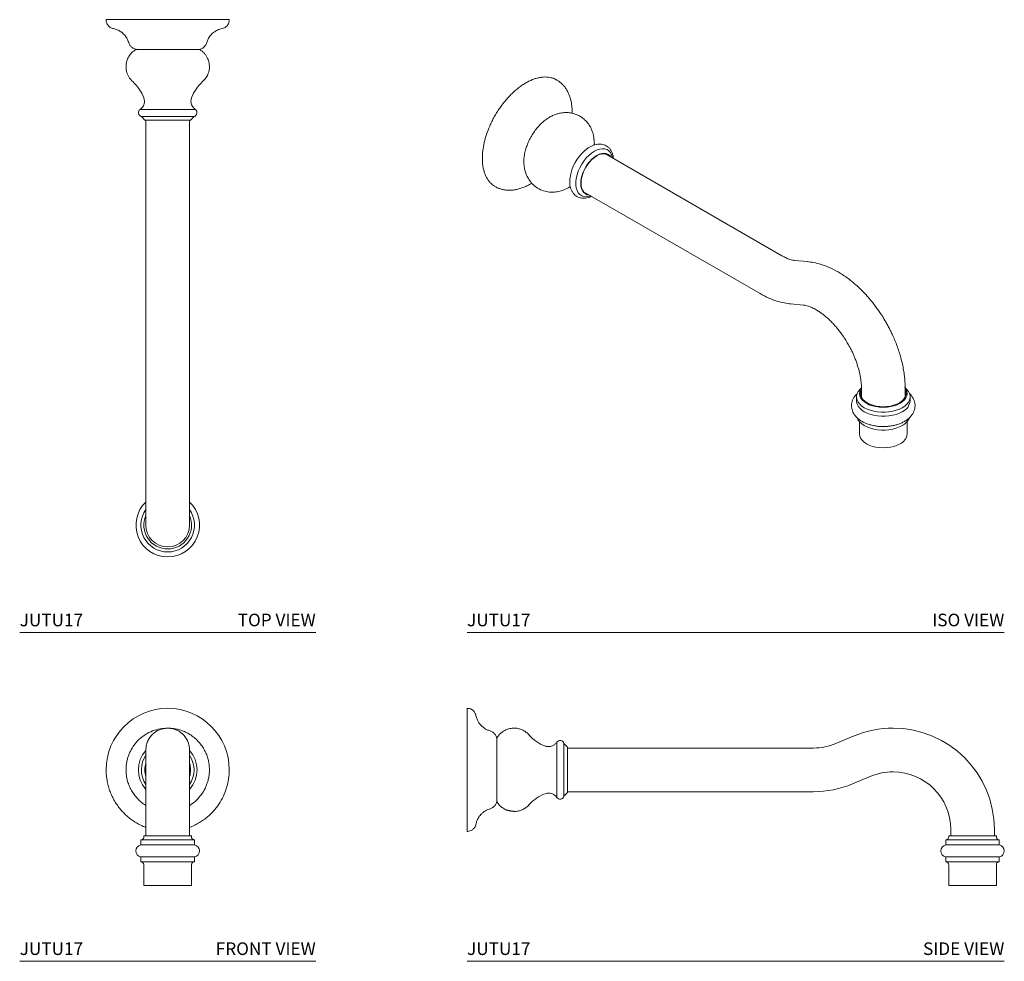
# Model space of a CAD drawing. Units: inches. Extents: x 4.7 to 24.3, y 5.6 to 24.3.
import ezdxf
from ezdxf.enums import TextEntityAlignment as Align

# ---------------------------------------------------------------- set-up
doc = ezdxf.new("R2010")
doc.units = ezdxf.units.IN
doc.header["$LTSCALE"] = 2
doc.header["$MEASUREMENT"] = 0
doc.layers.add('A-PRODUCT', color=7, linetype='Continuous', lineweight=9)
doc.styles.add('GOTHAM BOOK', font='GOTHMBOK.TTF', dxfattribs={"height": 0.25})

# ---------------------------------------------------------------- blocks, each defined once
blk = doc.blocks.new('JUTU17 TOP')
at = {"layer": 'A-PRODUCT'}
for p, q in [((1.714, 12.15), (4.155, 12.15)), ((2.462, 10.603), (2.474, 10.534)), ((3.394, 10.534), (3.407, 10.603)), ((2.934, 10.372), (2.388, 10.372)), ((3.48, 10.372), (2.934, 10.372)), ((2.412, 10.23), (2.481, 10.161)), ((2.412, 10.23), (2.934, 10.23)), ((2.934, 10.161), (2.481, 10.161)), ((2.501, 5.28), (2.501, 10.161)), ((2.934, 10.23), (3.456, 10.23)), ((3.387, 10.161), (2.934, 10.161)), ((3.367, 10.161), (3.367, 5.28)), ((3.387, 10.161), (3.456, 10.23)), ((2.501, 4.674), (2.501, 4.31)), ((3.367, 4.31), (3.367, 4.674)), ((2.501, 3.705), (2.501, 2.13)), ((3.367, 2.13), (3.367, 3.705)), ((0, 0), (5.868, 0))]:
    blk.add_line(p, q, dxfattribs=at)
for centre, radius, start, end in [((1.723, 10.329), 0.787, 20.318, 48.8101), ((4.145, 10.329), 0.787, 131.1899, 159.682), ((2.432, 10.307), 0.0787, 124.2613, 255.5225), ((3.436, 10.307), 0.0787, 284.4775, 55.7387), ((2.934, 2.13), 0.63, 133.4325, 270), ((2.934, 2.13), 0.63, 270, 46.5675), ((2.934, 2.13), 0.531, 144.5691, 270), ((2.934, 2.13), 0.531, 270, 35.4309), ((2.934, 2.13), 0.472, 156.4435, 270), ((2.934, 2.13), 0.472, 270, 23.5565), ((2.934, 2.13), 0.433, 180, 270), ((2.934, 2.13), 0.433, 270, 0)]:
    blk.add_arc(centre, radius, start, end, dxfattribs=at)
for points, knots in [([(1.857, 11.972), (1.836, 11.979), (1.791, 11.993), (1.744, 12.041), (1.717, 12.096), (1.715, 12.132), (1.714, 12.15)], [0, 0, 0, 0, 0.272318, 0.561901, 0.787681, 1, 1, 1, 1]), ([(4.155, 12.15), (4.152, 12.127), (4.148, 12.08), (4.111, 12.025), (4.063, 11.987), (4.028, 11.977), (4.011, 11.972)], [0, 0, 0, 0, 0.272318, 0.561901, 0.787681, 1, 1, 1, 1]), ([(1.857, 11.972), (1.883, 11.966), (1.935, 11.953), (2.007, 11.913), (2.073, 11.857), (2.129, 11.783), (2.151, 11.724), (2.161, 11.694)], [0, 0, 0, 0, 0.181871, 0.370376, 0.561702, 0.784993, 1, 1, 1, 1]), ([(3.707, 11.694), (3.716, 11.719), (3.733, 11.77), (3.779, 11.838), (3.841, 11.899), (3.919, 11.948), (3.981, 11.964), (4.011, 11.972)], [0, 0, 0, 0, 0.181871, 0.370376, 0.561702, 0.784993, 1, 1, 1, 1]), ([(2.304, 11.559), (2.274, 11.539), (2.219, 11.5), (2.167, 11.431), (2.138, 11.374), (2.123, 11.332), (2.111, 11.283), (2.106, 11.231), (2.109, 11.174), (2.117, 11.124), (2.134, 11.071), (2.161, 11.017), (2.196, 10.966), (2.226, 10.937), (2.242, 10.922)], [0, 0, 0, 0, 0.143894, 0.271059, 0.341961, 0.399599, 0.448369, 0.546155, 0.607372, 0.676033, 0.751145, 0.831341, 0.914925, 1, 1, 1, 1]), ([(2.341, 11.559), (2.319, 11.561), (2.274, 11.566), (2.219, 11.601), (2.18, 11.645), (2.167, 11.678), (2.161, 11.694)], [0, 0, 0, 0, 0.273473, 0.561608, 0.786527, 1, 1, 1, 1]), ([(2.934, 11.559), (2.918, 11.559), (2.868, 11.559), (2.802, 11.559), (2.72, 11.559), (2.655, 11.559), (2.594, 11.559), (2.543, 11.559), (2.49, 11.559), (2.442, 11.559), (2.409, 11.559), (2.379, 11.559), (2.348, 11.559), (2.324, 11.559), (2.311, 11.559), (2.305, 11.559), (2.305, 11.559), (2.304, 11.559)], [0, 0, 0, 0, 0.050038, 0.151141, 0.2023, 0.30808, 0.362354, 0.417028, 0.496437, 0.577115, 0.631788, 0.671434, 0.751474, 0.846523, 0.899467, 0.952781, 1, 1, 1, 1]), ([(3.564, 11.559), (3.564, 11.559), (3.565, 11.559), (3.562, 11.559), (3.555, 11.559), (3.543, 11.559), (3.527, 11.559), (3.507, 11.559), (3.482, 11.559), (3.454, 11.559), (3.422, 11.559), (3.387, 11.559), (3.348, 11.559), (3.307, 11.559), (3.262, 11.559), (3.2, 11.559), (3.134, 11.559), (3.066, 11.559), (3.005, 11.559), (2.96, 11.559), (2.934, 11.559)], [0, 0, 0, 0, 0.006665, 0.061339, 0.114285, 0.167601, 0.22149, 0.276165, 0.32911, 0.382426, 0.436315, 0.49099, 0.543936, 0.597252, 0.651141, 0.705816, 0.811985, 0.865874, 0.920549, 1, 1, 1, 1]), ([(3.707, 11.694), (3.699, 11.674), (3.682, 11.632), (3.633, 11.588), (3.58, 11.563), (3.544, 11.56), (3.527, 11.559)], [0, 0, 0, 0, 0.273473, 0.561608, 0.786527, 1, 1, 1, 1]), ([(3.626, 10.922), (3.652, 10.948), (3.699, 10.996), (3.736, 11.074), (3.753, 11.136), (3.76, 11.179), (3.762, 11.23), (3.757, 11.282), (3.743, 11.337), (3.725, 11.385), (3.698, 11.434), (3.662, 11.481), (3.617, 11.525), (3.582, 11.548), (3.564, 11.559)], [0, 0, 0, 0, 0.143894, 0.271059, 0.341961, 0.399599, 0.448369, 0.546155, 0.607372, 0.676033, 0.751145, 0.831341, 0.914925, 1, 1, 1, 1]), ([(2.474, 10.534), (2.473, 10.519), (2.471, 10.487), (2.453, 10.441), (2.425, 10.401), (2.4, 10.381), (2.388, 10.372)], [0, 0, 0, 0, 0.246266, 0.5, 0.753734, 1, 1, 1, 1]), ([(3.48, 10.372), (3.468, 10.381), (3.443, 10.401), (3.416, 10.441), (3.398, 10.487), (3.395, 10.519), (3.394, 10.534)], [0, 0, 0, 0, 0.246266, 0.5, 0.753734, 1, 1, 1, 1]), ([(2.501, 5.28), (2.501, 5.211), (2.501, 5.072), (2.501, 4.868), (2.501, 4.739), (2.501, 4.674)], [0, 0, 0, 0, 0.332851, 0.667149, 1, 1, 1, 1]), ([(3.367, 4.674), (3.367, 4.739), (3.367, 4.868), (3.367, 5.072), (3.367, 5.211), (3.367, 5.28)], [0, 0, 0, 0, 0.332851, 0.667149, 1, 1, 1, 1]), ([(2.501, 4.31), (2.501, 4.246), (2.501, 4.116), (2.501, 3.912), (2.501, 3.774), (2.501, 3.705)], [0, 0, 0, 0, 0.332851, 0.667149, 1, 1, 1, 1]), ([(3.367, 3.705), (3.367, 3.774), (3.367, 3.912), (3.367, 4.116), (3.367, 4.246), (3.367, 4.31)], [0, 0, 0, 0, 0.332851, 0.667149, 1, 1, 1, 1])]:
    blk.add_open_spline(points, degree=3, knots=knots, dxfattribs=at)
at = {"layer": 'A-PRODUCT', "style": 'GOTHAM BOOK'}
blk.add_text('JUTU17', height=0.25, dxfattribs=at).set_placement((0, 0.125))
blk.add_text('TOP VIEW', height=0.25, dxfattribs=at).set_placement((5.868, 0.125), align=Align.RIGHT)
blk = doc.blocks.new('JUTU17 FRONT')
at = {"layer": 'A-PRODUCT'}
for p, q in [((2.501, 4.189), (2.501, 2.614)), ((3.367, 2.614), (3.367, 4.189)), ((2.501, 2.484), (2.501, 2.614)), ((3.367, 2.614), (3.367, 2.484)), ((2.403, 2.406), (2.403, 2.307)), ((2.403, 2.406), (2.934, 2.406)), ((2.462, 2.484), (2.462, 2.465)), ((2.462, 2.484), (2.934, 2.484)), ((2.934, 2.484), (3.407, 2.484)), ((2.934, 2.406), (3.466, 2.406)), ((3.407, 2.465), (3.407, 2.484)), ((3.466, 2.307), (3.466, 2.406)), ((2.934, 2.307), (2.403, 2.307)), ((3.466, 2.307), (2.934, 2.307)), ((2.403, 2.071), (2.403, 1.972)), ((2.403, 2.071), (2.934, 2.071)), ((2.403, 1.972), (2.934, 1.972)), ((2.934, 2.071), (3.466, 2.071)), ((2.934, 1.972), (3.466, 1.972)), ((3.466, 1.972), (3.466, 2.071)), ((2.462, 1.913), (2.462, 1.5)), ((3.407, 1.5), (3.407, 1.913)), ((2.934, 1.5), (2.462, 1.5)), ((3.407, 1.5), (2.934, 1.5)), ((0, 0), (5.868, 0))]:
    blk.add_line(p, q, dxfattribs=at)
for centre, radius, start, end in [((2.934, 3.795), 1.22, 0, 180), ((2.934, 3.795), 0.581, 138.4976, 221.7753), ((2.934, 3.795), 0.581, 318.2247, 41.6354), ((2.934, 3.795), 0.522, 144.5698, 213.8819), ((2.934, 3.795), 0.453, 163.0426, 196.9574), ((2.934, 3.795), 0.522, 326.1181, 33.6348), ((2.934, 3.795), 0.453, 343.0426, 16.9574), ((2.424, 2.189), 0.12, 100.3889, 259.6111), ((3.444, 2.189), 0.12, 280.3889, 79.6111)]:
    blk.add_arc(centre, radius, start, end, dxfattribs=at)
for points, knots in [([(2.934, 4.622), (2.884, 4.619), (2.782, 4.614), (2.631, 4.57), (2.487, 4.497), (2.363, 4.4), (2.264, 4.287), (2.201, 4.182), (2.162, 4.095), (2.138, 4.023), (2.12, 3.947), (2.108, 3.86), (2.106, 3.76), (2.116, 3.66), (2.138, 3.564), (2.17, 3.476), (2.213, 3.387), (2.267, 3.303), (2.333, 3.224), (2.409, 3.155), (2.466, 3.111), (2.498, 3.093), (2.501, 3.092)], [0, 0, 0, 0, 0.069711, 0.143523, 0.219137, 0.29367, 0.36406, 0.427521, 0.464894, 0.497971, 0.53345, 0.574533, 0.621098, 0.672819, 0.714675, 0.758772, 0.804679, 0.851894, 0.899863, 0.94801, 0.995769, 1, 1, 1, 1]), ([(2.501, 4.189), (2.503, 4.217), (2.506, 4.274), (2.533, 4.36), (2.578, 4.441), (2.644, 4.517), (2.731, 4.576), (2.831, 4.615), (2.901, 4.62), (2.934, 4.622)], [0, 0, 0, 0, 0.12278, 0.253919, 0.391289, 0.532001, 0.694511, 0.851913, 1, 1, 1, 1]), ([(3.367, 3.092), (3.371, 3.094), (3.423, 3.12), (3.505, 3.193), (3.604, 3.303), (3.667, 3.408), (3.706, 3.496), (3.73, 3.568), (3.748, 3.644), (3.76, 3.731), (3.762, 3.831), (3.752, 3.93), (3.73, 4.026), (3.699, 4.115), (3.656, 4.203), (3.601, 4.288), (3.535, 4.366), (3.46, 4.436), (3.377, 4.496), (3.289, 4.544), (3.199, 4.581), (3.108, 4.605), (3.02, 4.62), (2.962, 4.621), (2.934, 4.622)], [0, 0, 0, 0, 0.006089, 0.08062, 0.151007, 0.214466, 0.251838, 0.284914, 0.320392, 0.361474, 0.408037, 0.459756, 0.501611, 0.545706, 0.591612, 0.638825, 0.686793, 0.734938, 0.782695, 0.829541, 0.87502, 0.91876, 0.960483, 1, 1, 1, 1]), ([(2.934, 4.622), (2.968, 4.62), (3.037, 4.615), (3.137, 4.576), (3.224, 4.517), (3.29, 4.441), (3.335, 4.36), (3.362, 4.274), (3.366, 4.217), (3.367, 4.189)], [0, 0, 0, 0, 0.1480868, 0.305489, 0.4679988, 0.6087106, 0.7460808, 0.8772199, 1, 1, 1, 1]), ([(2.501, 2.655), (2.499, 2.655), (2.465, 2.667), (2.402, 2.696), (2.311, 2.744), (2.224, 2.801), (2.143, 2.864), (2.067, 2.934), (1.998, 3.01), (1.935, 3.092), (1.879, 3.178), (1.831, 3.269), (1.791, 3.364), (1.758, 3.462), (1.734, 3.567), (1.717, 3.679), (1.715, 3.756), (1.714, 3.795)], [0, 0, 0, 0, 0.004139, 0.072972, 0.142286, 0.212346, 0.283428, 0.352261, 0.421575, 0.491635, 0.562716, 0.631301, 0.700864, 0.770924, 0.842005, 0.920778, 1, 1, 1, 1]), ([(4.155, 3.795), (4.152, 3.736), (4.147, 3.616), (4.106, 3.44), (4.042, 3.272), (3.966, 3.138), (3.89, 3.034), (3.823, 2.957), (3.749, 2.885), (3.669, 2.819), (3.584, 2.761), (3.495, 2.71), (3.422, 2.675), (3.379, 2.659), (3.367, 2.655)], [0, 0, 0, 0, 0.1210863, 0.2438274, 0.3649136, 0.4876547, 0.5565207, 0.6258683, 0.6959619, 0.7670774, 0.8359433, 0.9052909, 0.9753845, 1, 1, 1, 1]), ([(2.461, 2.47), (2.461, 2.465), (2.462, 2.453), (2.455, 2.435), (2.442, 2.419), (2.424, 2.408), (2.41, 2.406), (2.403, 2.406)], [0, 0, 0, 0, 0.172217, 0.360902, 0.558295, 0.787856, 1, 1, 1, 1]), ([(3.466, 2.406), (3.46, 2.406), (3.448, 2.407), (3.43, 2.416), (3.416, 2.43), (3.407, 2.449), (3.407, 2.464), (3.407, 2.47)], [0, 0, 0, 0, 0.178815, 0.371707, 0.569775, 0.795411, 1, 1, 1, 1]), ([(2.403, 1.972), (2.408, 1.972), (2.421, 1.971), (2.438, 1.962), (2.452, 1.948), (2.461, 1.928), (2.461, 1.914), (2.461, 1.907)], [0, 0, 0, 0, 0.1788151, 0.3717065, 0.5697749, 0.7954107, 1, 1, 1, 1]), ([(3.407, 1.907), (3.407, 1.913), (3.407, 1.925), (3.413, 1.943), (3.426, 1.959), (3.444, 1.97), (3.459, 1.972), (3.466, 1.972)], [0, 0, 0, 0, 0.172217, 0.360902, 0.558295, 0.787856, 1, 1, 1, 1])]:
    blk.add_open_spline(points, degree=3, knots=knots, dxfattribs=at)
at = {"layer": 'A-PRODUCT', "style": 'GOTHAM BOOK'}
blk.add_text('JUTU17', height=0.25, dxfattribs=at).set_placement((0, 0.125))
blk.add_text('FRONT VIEW', height=0.25, dxfattribs=at).set_placement((5.868, 0.125), align=Align.RIGHT)
blk = doc.blocks.new('JUTU17 SIDE')
at = {"layer": 'A-PRODUCT'}
for p, q in [((1.778, 4.342), (1.778, 3.249)), ((1.919, 3.274), (1.919, 4.317)), ((1.988, 4.248), (1.919, 4.317)), ((7.309, 4.316), (7.673, 4.468)), ((1.988, 4.248), (1.988, 3.343)), ((6.87, 4.228), (1.988, 4.228)), ((8.006, 3.668), (7.642, 3.517)), ((1.919, 3.274), (1.988, 3.343)), ((1.988, 3.362), (6.87, 3.362)), ((9.587, 2.614), (9.587, 2.484)), ((10.453, 2.484), (10.453, 2.614)), ((9.488, 2.406), (10.551, 2.406)), ((9.488, 2.406), (9.488, 2.307)), ((9.547, 2.484), (10.492, 2.484)), ((9.547, 2.484), (9.547, 2.465)), ((10.492, 2.465), (10.492, 2.484)), ((10.551, 2.307), (10.551, 2.406)), ((10.551, 2.307), (9.488, 2.307)), ((9.488, 2.071), (10.551, 2.071)), ((9.488, 2.071), (9.488, 1.972)), ((9.488, 1.972), (10.551, 1.972)), ((10.551, 1.972), (10.551, 2.071)), ((9.547, 1.913), (9.547, 1.5)), ((10.492, 1.5), (10.492, 1.913)), ((10.492, 1.5), (9.547, 1.5)), ((0, 0), (10.65, 0))]:
    blk.add_line(p, q, dxfattribs=at)
for centre, radius, start, end in [((8.445, 2.614), 2.008, 90, 112.6199), ((8.445, 2.614), 2.008, 0, 90), ((1.82, 5.006), 0.787, 221.1899, 249.682), ((1.843, 4.297), 0.0787, 14.4775, 145.7387), ((6.87, 5.37), 1.142, 270, 292.6199), ((8.445, 2.614), 1.142, 90, 112.6199), ((8.445, 2.614), 1.142, 0, 90), ((6.87, 5.37), 2.008, 270, 292.6199), ((1.82, 2.584), 0.787, 110.318, 138.8101), ((1.843, 3.293), 0.0787, 214.2613, 345.5225), ((9.51, 2.189), 0.12, 100.3889, 259.6111), ((10.53, 2.189), 0.12, 280.3889, 79.6111)]:
    blk.add_arc(centre, radius, start, end, dxfattribs=at)
for points, knots in [([(0, 3.795), (0, 3.855), (0, 3.975), (0, 4.15), (0, 4.319), (0, 4.453), (0, 4.556), (0, 4.634), (0, 4.706), (0, 4.772), (0, 4.83), (0, 4.881), (0, 4.924), (0, 4.96), (0, 4.987), (0, 5.005), (0, 5.015), (0, 5.015), (0, 5.015)], [0, 0, 0, 0, 0.093094, 0.187461, 0.280555, 0.374921, 0.427867, 0.481183, 0.535073, 0.589748, 0.642694, 0.69601, 0.7499, 0.804575, 0.857521, 0.910837, 0.964727, 1, 1, 1, 1]), ([(0.176, 4.87), (0.174, 4.881), (0.169, 4.91), (0.143, 4.952), (0.1, 4.991), (0.049, 5.014), (0.014, 5.014), (0, 5.014)], [0, 0, 0, 0, 0.1350442, 0.3515233, 0.5751721, 0.8331433, 1, 1, 1, 1]), ([(0.455, 4.568), (0.434, 4.575), (0.396, 4.588), (0.348, 4.616), (0.314, 4.642), (0.285, 4.667), (0.257, 4.698), (0.226, 4.742), (0.195, 4.8), (0.183, 4.847), (0.177, 4.872)], [0, 0, 0, 0, 0.153498, 0.280949, 0.379071, 0.451327, 0.544101, 0.668198, 0.821593, 1, 1, 1, 1]), ([(0.591, 4.388), (0.589, 4.408), (0.585, 4.448), (0.555, 4.503), (0.511, 4.546), (0.473, 4.561), (0.455, 4.568)], [0, 0, 0, 0, 0.243372, 0.5, 0.756628, 1, 1, 1, 1]), ([(0.591, 4.425), (0.604, 4.446), (0.632, 4.488), (0.687, 4.539), (0.75, 4.58), (0.819, 4.608), (0.893, 4.623), (0.969, 4.623), (1.042, 4.609), (1.111, 4.581), (1.175, 4.541), (1.211, 4.505), (1.228, 4.488)], [0, 0, 0, 0, 0.09772, 0.20326, 0.299243, 0.398704, 0.5, 0.601296, 0.700757, 0.79674, 0.90228, 1, 1, 1, 1]), ([(0.591, 4.425), (0.591, 4.425), (0.591, 4.424), (0.591, 4.413), (0.591, 4.389), (0.591, 4.362), (0.591, 4.326), (0.591, 4.291), (0.591, 4.244), (0.591, 4.191), (0.591, 4.144), (0.591, 4.095), (0.591, 4.031), (0.591, 3.959), (0.591, 3.894), (0.591, 3.842), (0.591, 3.788), (0.591, 3.735), (0.591, 3.682), (0.591, 3.631), (0.591, 3.58), (0.591, 3.531), (0.591, 3.483), (0.591, 3.439), (0.591, 3.396), (0.591, 3.356), (0.591, 3.32), (0.591, 3.287), (0.591, 3.257), (0.591, 3.233), (0.591, 3.209), (0.591, 3.186), (0.591, 3.168), (0.591, 3.166), (0.591, 3.165)], [0, 0, 0, 0, 0.025019, 0.075571, 0.101151, 0.154042, 0.181179, 0.208516, 0.248221, 0.28856, 0.315897, 0.33572, 0.37574, 0.423265, 0.449737, 0.476395, 0.503339, 0.530676, 0.557148, 0.583805, 0.610749, 0.638086, 0.664558, 0.691216, 0.71816, 0.745496, 0.771969, 0.798626, 0.82557, 0.852907, 0.87273, 0.91275, 0.960275, 1, 1, 1, 1]), ([(1.778, 4.342), (1.767, 4.328), (1.744, 4.3), (1.701, 4.273), (1.657, 4.258), (1.629, 4.256), (1.615, 4.256)], [0, 0, 0, 0, 0.276322, 0.560896, 0.783678, 1, 1, 1, 1]), ([(1.615, 4.256), (1.602, 4.256), (1.579, 4.257), (1.557, 4.265), (1.547, 4.268)], [0, 0, 0, 0, 0.56, 1, 1, 1, 1]), ([(0, 2.576), (0, 2.576), (0, 2.575), (0, 2.582), (0, 2.597), (0, 2.622), (0, 2.655), (0, 2.696), (0, 2.744), (0, 2.801), (0, 2.864), (0, 2.934), (0, 3.01), (0, 3.092), (0, 3.179), (0, 3.27), (0, 3.364), (0, 3.462), (0, 3.567), (0, 3.679), (0, 3.756), (0, 3.795)], [0, 0, 0, 0, 0.019395, 0.072328, 0.125632, 0.179509, 0.234171, 0.287105, 0.340408, 0.394285, 0.448948, 0.501881, 0.555184, 0.609061, 0.663724, 0.716842, 0.76996, 0.823837, 0.8785, 0.939077, 1, 1, 1, 1]), ([(1.547, 3.323), (1.559, 3.327), (1.582, 3.334), (1.605, 3.335), (1.615, 3.335)], [0, 0, 0, 0, 0.56, 1, 1, 1, 1]), ([(1.615, 3.335), (1.633, 3.334), (1.669, 3.331), (1.715, 3.31), (1.752, 3.282), (1.77, 3.26), (1.778, 3.249)], [0, 0, 0, 0, 0.2763218, 0.560896, 0.7836782, 1, 1, 1, 1]), ([(0.455, 3.023), (0.473, 3.03), (0.511, 3.044), (0.555, 3.088), (0.585, 3.142), (0.589, 3.183), (0.591, 3.202)], [0, 0, 0, 0, 0.243372, 0.5, 0.756628, 1, 1, 1, 1]), ([(0.764, 3.006), (0.738, 3.02), (0.69, 3.047), (0.632, 3.103), (0.604, 3.145), (0.591, 3.165)], [0, 0, 0, 0, 0.364045, 0.694257, 1, 1, 1, 1]), ([(0.177, 2.719), (0.182, 2.74), (0.192, 2.78), (0.215, 2.829), (0.238, 2.866), (0.261, 2.896), (0.289, 2.927), (0.33, 2.962), (0.385, 2.998), (0.431, 3.014), (0.455, 3.023)], [0, 0, 0, 0, 0.153498, 0.280949, 0.379071, 0.451327, 0.544101, 0.668198, 0.821593, 1, 1, 1, 1]), ([(0.764, 3.006), (0.764, 3.006), (0.765, 3.006), (0.769, 3.004), (0.775, 3.002), (0.784, 2.999), (0.795, 2.996), (0.809, 2.993), (0.824, 2.989), (0.843, 2.985), (0.857, 2.982), (0.866, 2.98)], [0, 0, 0, 0, 0.1007919, 0.2045945, 0.3053635, 0.4089009, 0.5126784, 0.6192317, 0.727258, 0.838358, 1, 1, 1, 1]), ([(0.866, 2.98), (0.86, 2.981), (0.853, 2.983), (0.845, 2.984), (0.843, 2.985)], [0, 0, 0, 0, 0.750601, 1, 1, 1, 1]), ([(0.866, 2.98), (0.872, 2.979), (0.883, 2.978), (0.9, 2.975), (0.916, 2.974), (0.93, 2.972), (0.943, 2.971), (0.953, 2.971), (0.961, 2.97), (0.967, 2.97), (0.968, 2.97), (0.969, 2.97)], [0, 0, 0, 0, 0.105994, 0.21503, 0.321036, 0.430166, 0.535327, 0.643542, 0.748651, 0.856793, 1, 1, 1, 1]), ([(1.228, 3.103), (1.211, 3.085), (1.175, 3.049), (1.111, 3.01), (1.041, 2.981), (0.993, 2.974), (0.969, 2.97)], [0, 0, 0, 0, 0.244893, 0.509384, 0.750322, 1, 1, 1, 1]), ([(0, 2.576), (0.011, 2.576), (0.039, 2.576), (0.085, 2.592), (0.132, 2.626), (0.166, 2.671), (0.173, 2.706), (0.176, 2.72)], [0, 0, 0, 0, 0.129372, 0.345835, 0.569466, 0.827418, 1, 1, 1, 1]), ([(9.547, 2.465), (9.546, 2.456), (9.544, 2.439), (9.528, 2.419), (9.508, 2.407), (9.495, 2.406), (9.488, 2.406)], [0, 0, 0, 0, 0.270261, 0.562429, 0.789736, 1, 1, 1, 1]), ([(10.551, 2.406), (10.543, 2.407), (10.525, 2.409), (10.506, 2.425), (10.494, 2.445), (10.493, 2.458), (10.492, 2.465)], [0, 0, 0, 0, 0.270261, 0.562429, 0.789736, 1, 1, 1, 1]), ([(9.488, 1.972), (9.497, 1.971), (9.514, 1.969), (9.534, 1.953), (9.545, 1.933), (9.547, 1.92), (9.547, 1.913)], [0, 0, 0, 0, 0.270261, 0.562429, 0.789736, 1, 1, 1, 1]), ([(10.492, 1.913), (10.493, 1.922), (10.495, 1.939), (10.511, 1.959), (10.531, 1.971), (10.545, 1.972), (10.551, 1.972)], [0, 0, 0, 0, 0.270261, 0.562429, 0.789736, 1, 1, 1, 1])]:
    blk.add_open_spline(points, degree=3, knots=knots, dxfattribs=at)
at = {"layer": 'A-PRODUCT', "style": 'GOTHAM BOOK'}
blk.add_text('JUTU17', height=0.25, dxfattribs=at).set_placement((0, 0.125))
blk.add_text('SIDE VIEW', height=0.25, dxfattribs=at).set_placement((10.65, 0.125), align=Align.RIGHT)
blk = doc.blocks.new('JUTU17 ISO')
at = {"layer": 'A-PRODUCT'}
for p, q in [((2.082, 10.294), (2.082, 10.324)), ((6.24, 7.47), (2.742, 9.49)), ((2.034, 8.833), (2.007, 8.819)), ((2.309, 8.74), (5.807, 6.72)), ((6.488, 7.379), (6.494, 7.378)), ((6.75, 7.353), (6.494, 7.378)), ((6.75, 7.353), (6.744, 7.354)), ((6.411, 6.516), (6.668, 6.491)), ((6.668, 6.491), (6.673, 6.491)), ((7.778, 4.739), (7.778, 4.723)), ((7.778, 4.723), (7.778, 4.727)), ((7.818, 4.845), (7.818, 4.663)), ((8.684, 4.663), (8.684, 4.845)), ((8.723, 4.723), (8.723, 4.739)), ((8.723, 4.723), (8.723, 4.719)), ((7.719, 4.675), (7.719, 4.594)), ((8.782, 4.594), (8.782, 4.675)), ((7.778, 4.181), (7.778, 3.935)), ((8.723, 3.935), (8.723, 4.181)), ((0, 0), (10.65, 0))]:
    blk.add_line(p, q, dxfattribs=at)
at = {"layer": 'A-PRODUCT', "flags": 128}
for points in [[(2.523, 9.542), (2.578, 9.569), (2.632, 9.586), (2.683, 9.592), (2.731, 9.588), (2.774, 9.573), (2.811, 9.548), (2.842, 9.514), (2.866, 9.47), (2.883, 9.419), (2.885, 9.407)], [(2.452, 8.657), (2.414, 8.646), (2.363, 8.64), (2.315, 8.644), (2.272, 8.659), (2.235, 8.684), (2.204, 8.719), (2.18, 8.762), (2.163, 8.814), (2.155, 8.872), (2.155, 8.936), (2.163, 9.003), (2.18, 9.074), (2.204, 9.145), (2.235, 9.215), (2.272, 9.284), (2.315, 9.348), (2.363, 9.408), (2.414, 9.46), (2.468, 9.506), (2.523, 9.542)], [(2.572, 9.458), (2.522, 9.424), (2.473, 9.383), (2.426, 9.334), (2.384, 9.279), (2.345, 9.219), (2.313, 9.156), (2.287, 9.091), (2.267, 9.027), (2.256, 8.963), (2.252, 8.903), (2.256, 8.848), (2.267, 8.798), (2.287, 8.756), (2.313, 8.721), (2.345, 8.696), (2.384, 8.68), (2.421, 8.675)], [(2.572, 9.45), (2.523, 9.417), (2.475, 9.376), (2.43, 9.328), (2.388, 9.274), (2.35, 9.216), (2.318, 9.154), (2.293, 9.091), (2.274, 9.028), (2.262, 8.966), (2.259, 8.907), (2.262, 8.853), (2.274, 8.804), (2.293, 8.763), (2.318, 8.729), (2.35, 8.705), (2.388, 8.689), (2.402, 8.686)], [(2.854, 9.425), (2.831, 9.455), (2.798, 9.48), (2.76, 9.496), (2.717, 9.501), (2.671, 9.497), (2.622, 9.482), (2.572, 9.458)], [(2.835, 9.436), (2.825, 9.447), (2.793, 9.472), (2.756, 9.487), (2.714, 9.492), (2.669, 9.488), (2.621, 9.474), (2.572, 9.45)], [(7.828, 4.861), (7.825, 4.859), (7.784, 4.822), (7.753, 4.782), (7.732, 4.74), (7.721, 4.697), (7.721, 4.653), (7.732, 4.61), (7.753, 4.568), (7.784, 4.528), (7.825, 4.491), (7.875, 4.458), (7.932, 4.429), (7.996, 4.406), (8.065, 4.387), (8.138, 4.375), (8.213, 4.369), (8.289, 4.369), (8.364, 4.375), (8.437, 4.387), (8.506, 4.406), (8.569, 4.429), (8.627, 4.458)], [(7.821, 4.852), (7.802, 4.823), (7.784, 4.782), (7.778, 4.739), (7.784, 4.696), (7.802, 4.655), (7.83, 4.615), (7.869, 4.579), (7.917, 4.546), (7.973, 4.518), (8.036, 4.496), (8.105, 4.48), (8.177, 4.47), (8.251, 4.466), (8.325, 4.47), (8.397, 4.48), (8.465, 4.496), (8.529, 4.518), (8.585, 4.546)], [(7.818, 4.815), (7.804, 4.78), (7.798, 4.739), (7.804, 4.698), (7.82, 4.658), (7.847, 4.62), (7.885, 4.585), (7.931, 4.554), (7.985, 4.528), (8.045, 4.506), (8.111, 4.491), (8.18, 4.481), (8.251, 4.478), (8.322, 4.481), (8.391, 4.491), (8.456, 4.506), (8.517, 4.528), (8.571, 4.554)], [(8.571, 4.554), (8.617, 4.585), (8.654, 4.62), (8.681, 4.658), (8.698, 4.698), (8.704, 4.739), (8.698, 4.78), (8.684, 4.815)], [(8.585, 4.546), (8.633, 4.579), (8.672, 4.615), (8.7, 4.655), (8.718, 4.696), (8.723, 4.739), (8.718, 4.782), (8.7, 4.823), (8.684, 4.848)], [(8.627, 4.458), (8.676, 4.491), (8.717, 4.528), (8.749, 4.568), (8.77, 4.61), (8.781, 4.653), (8.781, 4.697), (8.77, 4.74), (8.749, 4.782), (8.717, 4.822), (8.676, 4.859), (8.674, 4.861)], [(8.627, 4.377), (8.569, 4.349), (8.506, 4.325), (8.437, 4.307), (8.364, 4.295), (8.289, 4.288), (8.213, 4.288), (8.138, 4.295), (8.065, 4.307), (7.996, 4.325), (7.932, 4.349), (7.875, 4.377), (7.825, 4.411), (7.784, 4.447), (7.753, 4.487), (7.732, 4.529), (7.721, 4.573), (7.719, 4.594)], [(7.733, 4.253), (7.753, 4.214), (7.784, 4.174), (7.825, 4.137), (7.875, 4.104), (7.932, 4.076), (7.996, 4.052), (8.065, 4.034), (8.138, 4.021), (8.213, 4.015), (8.289, 4.015), (8.364, 4.021), (8.437, 4.034), (8.506, 4.052), (8.569, 4.076), (8.627, 4.104)], [(8.585, 3.743), (8.529, 3.715), (8.465, 3.692), (8.397, 3.676), (8.325, 3.666), (8.251, 3.663), (8.177, 3.666), (8.105, 3.676), (8.036, 3.692), (7.973, 3.715), (7.917, 3.743), (7.869, 3.775), (7.83, 3.812), (7.802, 3.851), (7.784, 3.893), (7.778, 3.935)]]:
    blk.add_lwpolyline(points, dxfattribs=at)
at = {"layer": 'A-PRODUCT'}
for centre, radius, start, end in [((2.089, 9.689), 0.435, 358.0385, 10.7739), ((2.903, 8.898), 0.87, 130.3922, 172.1817), ((8.519, 4.619), 0.265, 294.0681, 354.6117), ((8.496, 4.371), 0.297, 296.043, 338.2774), ((8.484, 3.961), 0.241, 294.8673, 353.8125)]:
    blk.add_arc(centre, radius, start, end, dxfattribs=at)
for points, knots in [([(0.303, 9.402), (0.305, 9.451), (0.308, 9.551), (0.337, 9.711), (0.383, 9.875), (0.437, 10.016), (0.49, 10.131), (0.537, 10.222), (0.59, 10.311), (0.646, 10.397), (0.706, 10.479), (0.769, 10.557), (0.836, 10.631), (0.904, 10.699), (0.974, 10.762), (1.046, 10.818), (1.118, 10.869), (1.215, 10.926), (1.312, 10.969), (1.407, 10.997), (1.499, 11.014), (1.586, 11.016), (1.668, 11.001), (1.722, 10.985), (1.754, 10.968), (1.768, 10.96)], [0, 0, 0, 0, 0.062397, 0.125646, 0.188043, 0.251292, 0.286779, 0.322515, 0.358635, 0.395281, 0.430768, 0.466503, 0.502623, 0.53927, 0.574757, 0.610492, 0.646612, 0.683258, 0.754419, 0.790539, 0.827185, 0.898345, 0.934465, 0.971112, 1, 1, 1, 1]), ([(2.082, 10.324), (2.083, 10.333), (2.083, 10.369), (2.079, 10.431), (2.068, 10.508), (2.051, 10.582), (2.028, 10.653), (1.999, 10.719), (1.963, 10.781), (1.922, 10.837), (1.874, 10.886), (1.823, 10.928), (1.786, 10.95), (1.768, 10.961)], [0, 0, 0, 0, 0.0315673, 0.1300024, 0.2289184, 0.3280089, 0.4269416, 0.5253917, 0.6231263, 0.7200971, 0.8165001, 0.9127812, 1, 1, 1, 1]), ([(1.643, 10.221), (1.618, 10.206), (1.568, 10.175), (1.493, 10.114), (1.42, 10.042), (1.351, 9.958), (1.29, 9.868), (1.238, 9.774), (1.196, 9.682), (1.163, 9.587), (1.14, 9.493), (1.127, 9.402), (1.124, 9.31), (1.133, 9.219), (1.154, 9.127), (1.19, 9.039), (1.243, 8.95), (1.321, 8.862), (1.424, 8.79), (1.54, 8.745), (1.63, 8.732), (1.693, 8.73), (1.736, 8.732), (1.801, 8.74), (1.895, 8.763), (1.968, 8.799), (2.008, 8.818)], [0, 0, 0, 0, 0.040033, 0.082117, 0.12568, 0.169971, 0.214096, 0.257101, 0.298054, 0.336127, 0.381256, 0.420978, 0.457416, 0.505552, 0.545954, 0.584359, 0.628928, 0.679838, 0.735499, 0.789953, 0.838312, 0.852731, 0.870383, 0.895504, 0.944023, 1, 1, 1, 1]), ([(2.516, 9.771), (2.516, 9.776), (2.516, 9.801), (2.512, 9.838), (2.495, 9.907), (2.47, 9.975), (2.435, 10.043), (2.389, 10.109), (2.333, 10.169), (2.268, 10.219), (2.198, 10.259), (2.124, 10.287), (2.058, 10.301), (2.004, 10.308), (1.954, 10.309), (1.903, 10.306), (1.846, 10.298), (1.783, 10.282), (1.713, 10.258), (1.666, 10.233), (1.642, 10.221)], [0.0188673, 0.0188673, 0.0188673, 0.0188673, 0.0356951, 0.100452, 0.1546287, 0.2110766, 0.2732462, 0.3389095, 0.4043279, 0.469047, 0.5332388, 0.5964494, 0.6563171, 0.6930188, 0.7273099, 0.7730707, 0.8198475, 0.874985, 0.9359305, 1, 1, 1, 1]), ([(2.43, 9.625), (2.42, 9.619), (2.391, 9.602), (2.361, 9.581), (2.343, 9.564), (2.342, 9.563)], [0, 0, 0, 0, 0.336107, 0.961302, 1, 1, 1, 1]), ([(2.9, 9.399), (2.899, 9.407), (2.898, 9.436), (2.886, 9.483), (2.866, 9.537), (2.837, 9.584), (2.801, 9.623), (2.76, 9.652), (2.714, 9.672), (2.666, 9.683), (2.615, 9.686), (2.562, 9.679), (2.507, 9.663), (2.463, 9.644), (2.437, 9.63), (2.43, 9.625)], [0, 0, 0, 0, 0.0337842, 0.1245174, 0.2143391, 0.3020227, 0.3867266, 0.4686278, 0.5488388, 0.6286366, 0.7093283, 0.7920916, 0.8773954, 0.9649009, 1, 1, 1, 1]), ([(2.527, 9.667), (2.525, 9.671), (2.521, 9.681), (2.519, 9.687), (2.52, 9.686), (2.52, 9.686)], [0, 0, 0, 0, 0.3175739, 0.8161746, 1, 1, 1, 1]), ([(0.548, 8.848), (0.534, 8.857), (0.502, 8.877), (0.46, 8.917), (0.407, 8.981), (0.365, 9.059), (0.335, 9.148), (0.317, 9.223), (0.305, 9.308), (0.304, 9.37), (0.303, 9.402)], [0, 0, 0, 0, 0.0956875, 0.2052424, 0.3163944, 0.5322314, 0.6417863, 0.7529384, 0.8761174, 1, 1, 1, 1]), ([(2.04, 9.011), (2.039, 9.008), (2.035, 8.982), (2.035, 8.935), (2.039, 8.871), (2.052, 8.812), (2.073, 8.758), (2.102, 8.711), (2.137, 8.672), (2.178, 8.643), (2.224, 8.622), (2.272, 8.611), (2.323, 8.609), (2.376, 8.616), (2.425, 8.629), (2.455, 8.643), (2.467, 8.649)], [0, 0, 0, 0, 0.009821, 0.092379, 0.1754, 0.258482, 0.34073, 0.421019, 0.49858, 0.573575, 0.647022, 0.720091, 0.793979, 0.869763, 0.947873, 1, 1, 1, 1]), ([(0.548, 8.848), (0.549, 8.847), (0.57, 8.832), (0.615, 8.812), (0.681, 8.788), (0.749, 8.774), (0.821, 8.768), (0.894, 8.77), (0.97, 8.781), (1.047, 8.8), (1.124, 8.827), (1.202, 8.862), (1.255, 8.89), (1.282, 8.908), (1.284, 8.91)], [0, 0, 0, 0, 0.004224, 0.105675, 0.198511, 0.292488, 0.38809, 0.485565, 0.584854, 0.685613, 0.787321, 0.889437, 0.991507, 1, 1, 1, 1]), ([(2.028, 8.834), (2.028, 8.834), (2.029, 8.834), (2.037, 8.837), (2.046, 8.837), (2.048, 8.837)], [0, 0, 0, 0, 0.3920637, 0.8920706, 1, 1, 1, 1]), ([(6.487, 7.379), (6.474, 7.38), (6.448, 7.384), (6.393, 7.399), (6.324, 7.425), (6.269, 7.455), (6.24, 7.47)], [0, 0, 0, 0, 0.201549, 0.434892, 0.701016, 1, 1, 1, 1]), ([(7.354, 7.149), (7.296, 7.18), (7.185, 7.24), (7.024, 7.299), (6.879, 7.337), (6.787, 7.349), (6.744, 7.354)], [0, 0, 0, 0, 0.290644, 0.555644, 0.79258, 1, 1, 1, 1]), ([(8.3, 6.159), (8.276, 6.2), (8.242, 6.257), (8.188, 6.339), (8.14, 6.409), (8.081, 6.489), (8.017, 6.571), (7.946, 6.654), (7.871, 6.736), (7.792, 6.816), (7.709, 6.892), (7.622, 6.965), (7.533, 7.034), (7.443, 7.096), (7.383, 7.132), (7.354, 7.149)], [0, 0, 0, 0, 0.0976779, 0.1376211, 0.203831, 0.2725349, 0.3461924, 0.4230057, 0.5022725, 0.5834419, 0.6661343, 0.7500744, 0.8350536, 0.9208998, 1, 1, 1, 1]), ([(5.807, 6.72), (5.865, 6.689), (5.976, 6.629), (6.137, 6.57), (6.283, 6.532), (6.375, 6.521), (6.417, 6.515)], [0, 0, 0, 0, 0.290644, 0.555644, 0.79258, 1, 1, 1, 1]), ([(6.674, 6.491), (6.687, 6.489), (6.713, 6.485), (6.768, 6.47), (6.837, 6.444), (6.892, 6.415), (6.921, 6.399)], [0, 0, 0, 0, 0.2015494, 0.4348918, 0.7010162, 1, 1, 1, 1]), ([(6.921, 6.398), (6.925, 6.396), (6.948, 6.384), (6.992, 6.355), (7.053, 6.311), (7.115, 6.26), (7.178, 6.204), (7.24, 6.143), (7.3, 6.077), (7.357, 6.009), (7.408, 5.943), (7.451, 5.883), (7.489, 5.826), (7.521, 5.775), (7.541, 5.74), (7.55, 5.726)], [0, 0, 0, 0, 0.018535, 0.1103301, 0.2027024, 0.2955696, 0.3887501, 0.4819255, 0.5745205, 0.6653282, 0.7510509, 0.8235169, 0.8824519, 0.9525166, 1, 1, 1, 1]), ([(8.683, 4.846), (8.683, 4.866), (8.684, 4.925), (8.677, 5.024), (8.663, 5.144), (8.643, 5.265), (8.616, 5.385), (8.584, 5.504), (8.546, 5.622), (8.505, 5.735), (8.461, 5.84), (8.42, 5.931), (8.38, 6.012), (8.342, 6.085), (8.313, 6.135), (8.3, 6.159)], [0, 0, 0, 0, 0.047495, 0.139298, 0.230681, 0.321513, 0.411657, 0.500918, 0.588923, 0.674821, 0.756206, 0.827283, 0.881404, 0.943172, 1, 1, 1, 1]), ([(7.55, 5.726), (7.567, 5.695), (7.592, 5.65), (7.626, 5.583), (7.653, 5.526), (7.683, 5.457), (7.711, 5.384), (7.737, 5.309), (7.76, 5.232), (7.78, 5.156), (7.796, 5.081), (7.807, 5.007), (7.815, 4.937), (7.818, 4.883), (7.817, 4.854), (7.817, 4.846)], [0, 0, 0, 0, 0.1050336, 0.148008, 0.2191119, 0.2926984, 0.3712782, 0.4527885, 0.5363371, 0.6211986, 0.7068427, 0.7928718, 0.8789929, 0.9650039, 1, 1, 1, 1]), ([(7.731, 4.735), (7.72, 4.724), (7.695, 4.701), (7.666, 4.658), (7.641, 4.609), (7.625, 4.556), (7.619, 4.502), (7.624, 4.448), (7.638, 4.396), (7.66, 4.347), (7.692, 4.3), (7.732, 4.257), (7.78, 4.217), (7.836, 4.181), (7.899, 4.15), (7.967, 4.125), (8.04, 4.105), (8.116, 4.092), (8.194, 4.084), (8.272, 4.083), (8.351, 4.088), (8.427, 4.098), (8.502, 4.115), (8.573, 4.138), (8.629, 4.163), (8.66, 4.18), (8.671, 4.186)], [0, 0, 0, 0, 0.031821, 0.072137, 0.111129, 0.152966, 0.193394, 0.232892, 0.272071, 0.311532, 0.351913, 0.393637, 0.436795, 0.481104, 0.526068, 0.571191, 0.616201, 0.661046, 0.705758, 0.750407, 0.795077, 0.83984, 0.884783, 0.930002, 0.975572, 1, 1, 1, 1]), ([(8.671, 4.186), (8.682, 4.192), (8.713, 4.211), (8.758, 4.246), (8.802, 4.291), (8.836, 4.338), (8.861, 4.387), (8.877, 4.44), (8.882, 4.494), (8.878, 4.548), (8.864, 4.6), (8.841, 4.649), (8.81, 4.695), (8.783, 4.727), (8.766, 4.741), (8.764, 4.742)], [0, 0, 0, 0, 0.051351, 0.146515, 0.241434, 0.324795, 0.405416, 0.491922, 0.575512, 0.657181, 0.738191, 0.819784, 0.903277, 0.989549, 1, 1, 1, 1])]:
    blk.add_open_spline(points, degree=3, knots=knots, dxfattribs=at)
at = {"layer": 'A-PRODUCT', "style": 'GOTHAM BOOK'}
blk.add_text('JUTU17', height=0.25, dxfattribs=at).set_placement((0, 0.125))
blk.add_text('ISO VIEW', height=0.25, dxfattribs=at).set_placement((10.65, 0.125), align=Align.RIGHT)

msp = doc.modelspace()

# ---------------------------------------------------------------- block references
at = {"layer": 'A-PRODUCT'}
for name, p in [('JUTU17 TOP', (4.737, 12.126)), ('JUTU17 ISO', (13.605, 12.126)), ('JUTU17 FRONT', (4.737, 5.61)), ('JUTU17 SIDE', (13.605, 5.61))]:
    msp.add_blockref(name, p, dxfattribs=at)

doc.saveas('drawing.dxf')
